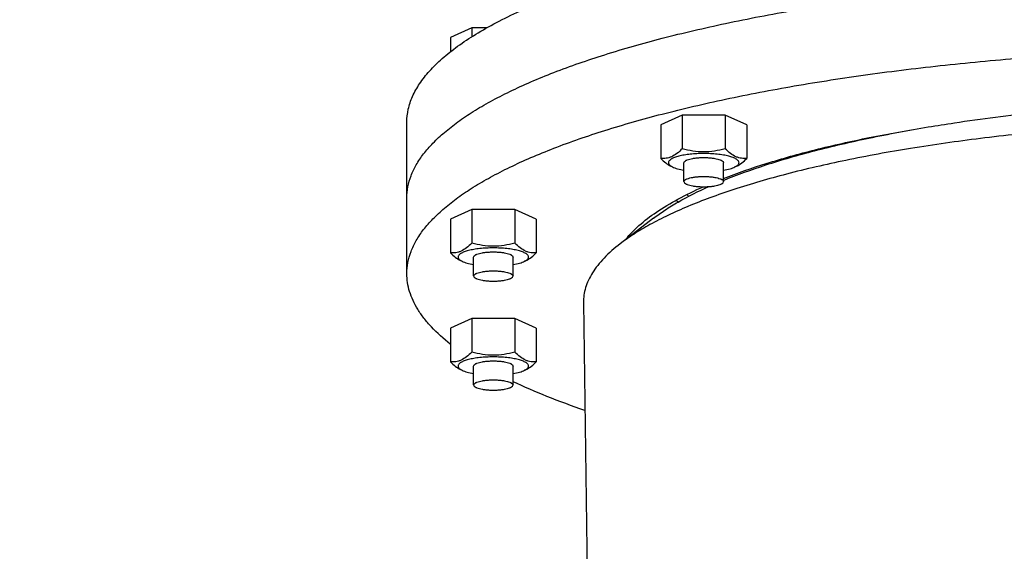
# Model space of a CAD drawing. Units: millimetres. Extents: x -12370 to 10086, y -11951 to 5369.
# Drawn here: x 5095 to 5346, y 1995 to 2131 of the extents above; entities that cross this region are included whole.
import ezdxf

# ---------------------------------------------------------------- set-up
doc = ezdxf.new("R2010")
doc.units = ezdxf.units.MM
doc.header["$LTSCALE"] = 46.255
doc.header["$PDMODE"] = 3
doc.header["$PDSIZE"] = 3
doc.layers.get('0').update_dxf_attribs({"linetype": 'CONTINUOUS'})
doc.layers.get('Defpoints').update_dxf_attribs({"color": 251, "linetype": 'CONTINUOUS'})
doc.layers.add('00_COMPONENTS', color=7, linetype='CONTINUOUS')
doc.layers.add('DIM001', color=255, linetype='CONTINUOUS', lineweight=20)
doc.styles.add('Dim_std', font='simplex.shx', dxfattribs={"width": 0.8, "bigfont": 'extfont.shx'})
doc.dimstyles.new('S1-40', dxfattribs={"dimscale": 40, "dimtxt": 4, "dimasz": 3, "dimexe": 1, "dimexo": 0.6, "dimgap": 1, "dimtad": 1, "dimdec": 3, "dimdsep": 46, "dimtxsty": 'Dim_std', "dimblk1": 'OPEN', "dimblk2": 'OPEN', "dimsah": 1, "dimcen": 0, "dimclrd": 256, "dimclre": 256, "dimclrt": 256, "dimadec": 3, "dimazin": 2, "dimtfac": 1, "dimtdec": 3, "dimtmove": 0, "dimatfit": 0, "dimldrblk": 'OPEN', "dimfxl": 1, "dimtolj": 1, "dimtzin": 0, "dimarcsym": 1})

# ---------------------------------------------------------------- blocks, each defined once
blk = doc.blocks.new('_OPEN')
at = {"color": 0, "linetype": 'ByBlock'}
for p, q in [((-1, 0.1667), (0, 0)), ((0, 0), (-1, -0.1667)), ((0, 0), (-1, 0))]:
    blk.add_line(p, q, dxfattribs=at)
blk = doc.blocks.new('*D37')
at = {"layer": 'Defpoints', "color": 0, "transparency": 16777216}
for p in [(5789.02, 4921.22), (2138.86, -1804.21), (4584.02, -1804.21)]:
    blk.add_point(p, dxfattribs=at)
at = {"layer": 'DIM001', "lineweight": -2, "transparency": 16777216}
for p, q in [((5765.02, 4921.22), (2098.86, 4921.22)), ((2138.86, 4801.22), (2138.86, -1684.21)), ((4560.02, -1804.21), (2098.86, -1804.21))]:
    blk.add_line(p, q, dxfattribs=at)
at = {"layer": 'DIM001', "lineweight": -2, "transparency": 16777216, "xscale": 120, "yscale": 120, "zscale": 120}
for p, rotation in [((2138.86, 4921.22), 90), ((2138.86, -1804.21), 270)]:
    blk.add_blockref('_OPEN', p, dxfattribs=dict(at, rotation=rotation))
at = {"layer": 'DIM001', "transparency": 16777216, "insert": (2018.86, 1558.5), "char_height": 160, "attachment_point": 5, "rotation": 90, "style": 'Dim_std'}
blk.add_mtext('\\A1;ピストン引抜き高さ 6725', dxfattribs=at)
blk = doc.blocks.new('*D52')
at = {"layer": 'Defpoints', "color": 0, "transparency": 16777216}
for p in [(5773.52, 3735.29), (2514.64, -1804.21), (4584.02, -1804.21)]:
    blk.add_point(p, dxfattribs=at)
at = {"layer": 'DIM001', "lineweight": -2, "transparency": 16777216}
for p, q in [((5749.52, 3735.29), (2474.64, 3735.29)), ((2514.64, 3615.29), (2514.64, -1684.21)), ((4560.02, -1804.21), (2474.64, -1804.21))]:
    blk.add_line(p, q, dxfattribs=at)
at = {"layer": 'DIM001', "lineweight": -2, "transparency": 16777216, "xscale": 120, "yscale": 120, "zscale": 120}
for p, rotation in [((2514.64, 3735.29), 90), ((2514.64, -1804.21), 270)]:
    blk.add_blockref('_OPEN', p, dxfattribs=dict(at, rotation=rotation))
at = {"layer": 'DIM001', "transparency": 16777216, "insert": (2394.64, 965.54), "char_height": 160, "attachment_point": 5, "rotation": 90, "style": 'Dim_std'}
blk.add_mtext('\\A1;5539.5', dxfattribs=at)
blk = doc.blocks.new('*D57')
at = {"layer": 'Defpoints', "color": 0, "transparency": 16777216}
for p in [(5789.02, 4616.44), (5789.02, 4518.99), (3589.22, 1870.4)]:
    blk.add_point(p, dxfattribs=at)
at = {"layer": 'DIM001', "lineweight": -2, "transparency": 16777216}
for p, q in [((5789.02, 4592.44), (5789.02, 4478.99)), ((3589.22, 1894.4), (3589.22, 4558.99)), ((3709.22, 4518.99), (5669.02, 4518.99))]:
    blk.add_line(p, q, dxfattribs=at)
at = {"layer": 'DIM001', "lineweight": -2, "transparency": 16777216, "xscale": 120, "yscale": 120, "zscale": 120, "rotation": 180}
blk.add_blockref('_OPEN', (3589.22, 4518.99), dxfattribs=at)
at = {"layer": 'DIM001', "lineweight": -2, "transparency": 16777216, "xscale": 120, "yscale": 120, "zscale": 120}
blk.add_blockref('_OPEN', (5789.02, 4518.99), dxfattribs=at)
at = {"layer": 'DIM001', "transparency": 16777216, "insert": (4475.36, 4638.99), "char_height": 160, "attachment_point": 5, "style": 'Dim_std'}
blk.add_mtext('\\A1;2200', dxfattribs=at)

msp = doc.modelspace()

# ---------------------------------------------------------------- linework, layer by layer
at = {"layer": '00_COMPONENTS', "color": 7, "linetype": 'Continuous'}
for p, q in [((5210.1073, 2128.7903), (5204.6225, 2126.3316)), ((5210.1073, 2128.7903), (5210.1073, 2126.4769)), ((5213.9397, 2128.7903), (5210.1073, 2128.7903)), ((5204.6225, 2126.3316), (5204.6225, 2122.6615)), ((5263.8123, 2106.5012), (5258.3275, 2104.0424)), ((5263.8123, 2106.5012), (5263.8123, 2097.9403)), ((5274.782, 2106.5012), (5263.8123, 2106.5012)), ((5274.782, 2106.5012), (5274.782, 2097.9403)), ((5280.2668, 2104.0424), (5274.782, 2106.5012)), ((5193.5218, 2066.0673), (5193.5218, 2104.7043)), ((5258.3275, 2104.0424), (5258.3275, 2095.4816)), ((5280.2668, 2104.0424), (5280.2668, 2095.4816)), ((5260.8751, 2093.5243), (5261.3251, 2093.3021)), ((5264.2441, 2089.5535), (5264.2441, 2094.3831)), ((5274.3501, 2089.5535), (5274.3501, 2094.3831)), ((5277.7191, 2093.5243), (5277.2692, 2093.3021)), ((5210.1073, 2082.4259), (5204.6225, 2079.9671)), ((5210.1073, 2082.4259), (5210.1073, 2073.8651)), ((5221.077, 2082.4259), (5210.1073, 2082.4259)), ((5221.077, 2082.4259), (5221.077, 2073.8651)), ((5226.5618, 2079.9671), (5221.077, 2082.4259)), ((5204.6225, 2079.9671), (5204.6225, 2071.4063)), ((5226.5618, 2079.9671), (5226.5618, 2071.4063)), ((5256.4554, 2080.2092), (5247.967, 2073.6894)), ((5207.1702, 2069.4491), (5207.6201, 2069.2268)), ((5210.5392, 2065.4782), (5210.5392, 2070.3079)), ((5220.6452, 2065.4782), (5220.6452, 2070.3079)), ((5224.0142, 2069.4491), (5223.5642, 2069.2268)), ((5238.5881, 2058.6894), (5239.9204, 1957.7858)), ((5210.1073, 2054.6262), (5204.6225, 2052.1674)), ((5210.1073, 2054.6262), (5210.1073, 2046.0653)), ((5221.077, 2054.6262), (5210.1073, 2054.6262)), ((5221.077, 2054.6262), (5221.077, 2046.0653)), ((5226.5618, 2052.1674), (5221.077, 2054.6262)), ((5204.6225, 2052.1674), (5204.6225, 2043.6066)), ((5226.5618, 2052.1674), (5226.5618, 2043.6066)), ((5207.1702, 2041.6493), (5207.6201, 2041.4271)), ((5210.5392, 2037.6785), (5210.5392, 2042.5081)), ((5220.6452, 2037.6785), (5220.6452, 2042.5081)), ((5224.0142, 2041.6493), (5223.5642, 2041.4271))]:
    msp.add_line(p, q, dxfattribs=at)
for centre, radius, start, end in [((5291.1245, 2121.5198), 43.9333, 233.389936, 234.310631), ((5291.3613, 2127.4968), 51.7172, 235.641997, 236.485065), ((5268.9736, 2092.0764), 24.9186, 221.007113, 221.631165)]:
    msp.add_arc(centre, radius, start, end, dxfattribs=at)
for points, knots in [([(5193.5218, 2104.7043), (5193.5218, 2105.8076), (5193.7772, 2108.0697), (5194.9083, 2111.403), (5196.7695, 2114.6917), (5199.3427, 2117.9278), (5202.6148, 2121.1092), (5206.575, 2124.2309), (5211.2116, 2127.2865), (5216.5112, 2130.2678), (5222.458, 2133.1661), (5229.0334, 2135.9725), (5236.217, 2138.6779), (5243.9859, 2141.2735), (5252.3151, 2143.751), (5264.4209, 2146.9618), (5273.8227, 2149.0461), (5280.2622, 2150.3296)], [0, 0, 0, 0, 0.03214229, 0.06569586, 0.10189063, 0.14168234, 0.18575309, 0.2345581, 0.28837942, 0.34737032, 0.41158786, 0.4810157, 0.55558, 0.63516057, 0.71959888, 0.80870396, 1, 1, 1, 1]), ([(5193.5218, 2085.3858), (5193.5218, 2086.3319), (5193.7076, 2088.2597), (5194.535, 2091.1161), (5195.9029, 2093.9465), (5197.801, 2096.7438), (5200.2211, 2099.5052), (5203.1561, 2102.2272), (5206.5992, 2104.9057), (5210.5426, 2107.5359), (5214.9777, 2110.1123), (5219.8944, 2112.6294), (5225.2815, 2115.0813), (5233.3117, 2118.3519), (5244.4555, 2122.1967), (5259.1011, 2126.3413), (5275.2501, 2130.1004), (5292.7486, 2133.437), (5311.4303, 2136.3179), (5331.1164, 2138.7147), (5351.6184, 2140.604), (5379.993, 2142.4342), (5401.5479, 2142.973), (5416.0218, 2142.973)], [0, 0, 0, 0, 0.01185292, 0.0240932, 0.03707012, 0.05107157, 0.0663188, 0.08297303, 0.10114616, 0.12091147, 0.14231232, 0.16536876, 0.19008251, 0.21644049, 0.27397073, 0.33765337, 0.40704959, 0.48162561, 0.56077145, 0.64381528, 0.73003554, 0.81867168, 1, 1, 1, 1]), ([(5193.5218, 2066.0673), (5193.5218, 2067.0134), (5193.7076, 2068.9412), (5194.535, 2071.7976), (5195.9029, 2074.628), (5197.801, 2077.4253), (5200.2211, 2080.1867), (5203.1561, 2082.9087), (5206.5992, 2085.5872), (5210.5426, 2088.2174), (5214.9777, 2090.7938), (5219.8944, 2093.3108), (5225.2815, 2095.7628), (5233.3117, 2099.0334), (5244.4555, 2102.8782), (5259.1011, 2107.0228), (5275.2501, 2110.7819), (5292.7486, 2114.1184), (5311.4303, 2116.9994), (5331.1164, 2119.3962), (5351.6184, 2121.2855), (5379.993, 2123.1157), (5401.5479, 2123.6545), (5416.0218, 2123.6545)], [0, 0, 0, 0, 0.01185292, 0.0240932, 0.03707012, 0.05107157, 0.0663188, 0.08297303, 0.10114616, 0.12091147, 0.14231232, 0.16536876, 0.19008251, 0.21644049, 0.27397073, 0.33765337, 0.40704959, 0.48162561, 0.56077145, 0.64381528, 0.73003554, 0.81867168, 1, 1, 1, 1]), ([(5326.5929, 2103.4863), (5328.8108, 2103.8567), (5338.0042, 2105.3157), (5347.2419, 2106.4909), (5354.261, 2107.2461)], [0, 0, 0, 0, 0.24157895, 1, 1, 1, 1]), ([(5274.3031, 2089.8742), (5277.8639, 2091.3233), (5285.5553, 2094.0689), (5297.9665, 2097.6285), (5311.8043, 2100.8322), (5321.5257, 2102.6399), (5326.5929, 2103.4863)], [0, 0, 0, 0, 0.213068, 0.45214363, 0.71526882, 1, 1, 1, 1]), ([(5274.3276, 2090.378), (5277.923, 2091.7818), (5285.6579, 2094.4382), (5298.0931, 2097.8754), (5311.8907, 2100.953), (5321.5613, 2102.681), (5326.5927, 2103.4865)], [0, 0, 0, 0, 0.21452962, 0.4541303, 0.71677912, 1, 1, 1, 1]), ([(5358.7211, 2102.5519), (5352.4378, 2101.9879), (5340.2, 2100.6944), (5322.4549, 2098.1843), (5305.938, 2095.178), (5290.8559, 2091.7129), (5279.3196, 2088.3896), (5270.9773, 2085.4996), (5265.3794, 2083.3098), (5260.2712, 2081.0402), (5255.6687, 2078.6976), (5251.5868, 2076.2892), (5249.1073, 2074.5652), (5247.967, 2073.6894)], [0, 0, 0, 0, 0.16378305, 0.31941679, 0.46518121, 0.59950762, 0.72102889, 0.77664138, 0.82866996, 0.87703844, 0.92170523, 0.96267275, 1, 1, 1, 1]), ([(5263.8123, 2097.9403), (5263.3857, 2097.5112), (5262.5401, 2096.7339), (5261.3531, 2095.9791), (5260.3906, 2095.6222), (5259.4735, 2095.4293), (5258.7769, 2095.4324), (5258.3275, 2095.4816)], [0, 0, 0, 0, 0.29090398, 0.55082141, 0.66953997, 0.78264784, 1, 1, 1, 1]), ([(5278.2971, 2094.3831), (5278.2971, 2094.4605), (5278.2634, 2094.6259), (5278.1233, 2094.8576), (5277.9007, 2095.0795), (5277.463, 2095.3873), (5276.7095, 2095.7287), (5275.5947, 2096.0675), (5274.2419, 2096.3468), (5272.7022, 2096.5551), (5271.0327, 2096.6837), (5269.2971, 2096.7271), (5267.5615, 2096.6837), (5265.892, 2096.5551), (5264.3523, 2096.3468), (5262.9996, 2096.0675), (5261.8847, 2095.7287), (5261.1312, 2095.3873), (5260.6936, 2095.0795), (5260.471, 2094.8576), (5260.3309, 2094.6259), (5260.2971, 2094.4605), (5260.2971, 2094.3831)], [0, 0, 0, 0, 0.01199104, 0.02545662, 0.04139868, 0.06036564, 0.10808747, 0.16869747, 0.24070303, 0.32182816, 0.40929173, 0.5, 0.59070827, 0.67817184, 0.75929697, 0.83130253, 0.89191253, 0.93963436, 0.95860132, 0.97454338, 0.98800896, 1, 1, 1, 1]), ([(5274.782, 2097.9403), (5273.89, 2097.6916), (5272.0792, 2097.277), (5269.2971, 2097.0429), (5266.515, 2097.277), (5264.7042, 2097.6916), (5263.8123, 2097.9403)], [0, 0, 0, 0, 0.24985573, 0.50000015, 0.75014442, 1, 1, 1, 1]), ([(5280.2668, 2095.4816), (5279.8174, 2095.4324), (5279.1208, 2095.4293), (5278.2036, 2095.6222), (5277.2411, 2095.9791), (5276.0542, 2096.7339), (5275.2085, 2097.5112), (5274.782, 2097.9403)], [0, 0, 0, 0, 0.2173523, 0.33046037, 0.44917887, 0.70909617, 1, 1, 1, 1]), ([(5258.3275, 2095.4816), (5258.7256, 2095.081), (5259.5164, 2094.3507), (5260.4182, 2093.75), (5260.8751, 2093.5245)], [0, 0, 0, 0, 0.52568364, 1, 1, 1, 1]), ([(5260.2971, 2094.3831), (5260.2971, 2094.3137), (5260.3238, 2094.1669), (5260.4364, 2093.9579), (5260.617, 2093.7562), (5260.7686, 2093.6364), (5260.8536, 2093.5767)], [0, 0, 0, 0, 0.20520048, 0.43128177, 0.69319469, 1, 1, 1, 1]), ([(5260.8536, 2093.5767), (5260.8881, 2093.5526), (5261.0396, 2093.4517), (5261.1996, 2093.364), (5261.3251, 2093.3021)], [0, 0, 0, 0, 0.23120806, 1, 1, 1, 1]), ([(5264.2471, 2094.3831), (5264.2471, 2094.5934), (5264.5221, 2094.8324), (5264.8512, 2095.0069), (5265.2152, 2095.1627), (5265.7634, 2095.3277), (5266.5225, 2095.4851), (5267.3867, 2095.6019), (5268.3234, 2095.6739), (5268.9689, 2095.6902), (5269.2971, 2095.6902)], [0, 0, 0, 0, 0.11665489, 0.16132556, 0.21263039, 0.33442674, 0.479051, 0.64200369, 0.81791522, 1, 1, 1, 1]), ([(5269.2971, 2095.6902), (5269.6254, 2095.6902), (5270.2708, 2095.6739), (5271.2076, 2095.6019), (5272.0717, 2095.4851), (5272.8308, 2095.3277), (5273.379, 2095.1627), (5273.743, 2095.0069), (5274.0721, 2094.8324), (5274.3471, 2094.5934), (5274.3471, 2094.3831)], [0, 0, 0, 0, 0.18208478, 0.35799631, 0.520949, 0.66557326, 0.78736961, 0.83867444, 0.88334511, 1, 1, 1, 1]), ([(5277.2692, 2093.3021), (5277.3131, 2093.3238), (5277.475, 2093.4068), (5277.6317, 2093.5004), (5277.7406, 2093.5767)], [0, 0, 0, 0, 0.26909903, 1, 1, 1, 1]), ([(5277.7191, 2093.5245), (5278.1761, 2093.75), (5279.0778, 2094.3507), (5279.8686, 2095.081), (5280.2668, 2095.4816)], [0, 0, 0, 0, 0.47431624, 1, 1, 1, 1]), ([(5277.7406, 2093.5767), (5277.8256, 2093.6364), (5277.9773, 2093.7562), (5278.1578, 2093.9579), (5278.2705, 2094.1669), (5278.2971, 2094.3137), (5278.2971, 2094.3831)], [0, 0, 0, 0, 0.30680501, 0.56871785, 0.79479926, 1, 1, 1, 1]), ([(5261.3251, 2093.3021), (5261.511, 2093.2102), (5261.9245, 2093.0372), (5262.8902, 2092.725), (5263.6812, 2092.5545), (5264.2397, 2092.4563)], [0, 0, 0, 0, 0.20447437, 0.44092595, 1, 1, 1, 1]), ([(5264.2441, 2089.5535), (5264.2441, 2089.7639), (5264.5192, 2090.003), (5264.8485, 2090.1777), (5265.2128, 2090.3334), (5265.7613, 2090.4987), (5266.5209, 2090.6561), (5267.3853, 2090.7729), (5268.3227, 2090.8452), (5269.2971, 2090.8695), (5270.2716, 2090.8452), (5271.2089, 2090.7729), (5272.0733, 2090.6561), (5272.833, 2090.4987), (5273.3815, 2090.3334), (5273.7457, 2090.1777), (5274.075, 2090.003), (5274.3501, 2089.7639), (5274.3501, 2089.5535)], [0, 0, 0, 0, 0.05832873, 0.08065669, 0.10631784, 0.16720152, 0.23953221, 0.32102365, 0.40888215, 0.5, 0.59111785, 0.67897635, 0.76046779, 0.83279848, 0.89368216, 0.91934331, 0.94167127, 1, 1, 1, 1]), ([(5274.3545, 2092.4563), (5274.913, 2092.5545), (5275.7041, 2092.725), (5276.6698, 2093.0372), (5277.0832, 2093.2102), (5277.2692, 2093.3021)], [0, 0, 0, 0, 0.55907405, 0.79552563, 1, 1, 1, 1]), ([(5256.4554, 2080.2092), (5257.4109, 2080.943), (5259.4686, 2082.3921), (5264.1284, 2085.2263), (5267.9449, 2087.1104), (5270.6269, 2088.308)], [0, 0, 0, 0, 0.22100108, 0.46117713, 1, 1, 1, 1]), ([(5264.2441, 2089.5535), (5264.2441, 2089.3431), (5264.5192, 2089.104), (5264.8485, 2088.9293), (5265.2128, 2088.7736), (5265.7613, 2088.6083), (5266.5209, 2088.4509), (5267.3853, 2088.3341), (5268.3227, 2088.2619), (5269.2971, 2088.2375), (5270.2716, 2088.2619), (5271.2089, 2088.3341), (5272.0733, 2088.4509), (5272.833, 2088.6083), (5273.3815, 2088.7736), (5273.7457, 2088.9293), (5274.075, 2089.104), (5274.3501, 2089.3431), (5274.3501, 2089.5535)], [0, 0, 0, 0, 0.05832873, 0.08065669, 0.10631784, 0.16720152, 0.23953221, 0.32102365, 0.40888215, 0.5, 0.59111785, 0.67897635, 0.76046779, 0.83279848, 0.89368216, 0.91934331, 0.94167127, 1, 1, 1, 1]), ([(5249.4336, 2074.8381), (5250.4295, 2076.1052), (5252.8748, 2078.6078), (5257.3643, 2082.0048), (5262.8984, 2085.2922), (5267.0106, 2087.2761), (5269.2241, 2088.257)], [0, 0, 0, 0, 0.2005046, 0.43259214, 0.69878598, 1, 1, 1, 1]), ([(5210.1073, 2073.8651), (5209.6808, 2073.4359), (5208.8351, 2072.6586), (5207.6482, 2071.9039), (5206.6857, 2071.5469), (5205.7685, 2071.354), (5205.0719, 2071.3571), (5204.6225, 2071.4063)], [0, 0, 0, 0, 0.29090398, 0.55082141, 0.66953997, 0.78264784, 1, 1, 1, 1]), ([(5221.077, 2073.8651), (5220.1851, 2073.6164), (5218.3743, 2073.2017), (5215.5922, 2072.9677), (5212.8101, 2073.2017), (5210.9993, 2073.6164), (5210.1073, 2073.8651)], [0, 0, 0, 0, 0.24985573, 0.50000015, 0.75014442, 1, 1, 1, 1]), ([(5226.5618, 2071.4063), (5226.1124, 2071.3571), (5225.4158, 2071.354), (5224.4987, 2071.5469), (5223.5362, 2071.9039), (5222.3492, 2072.6586), (5221.5036, 2073.4359), (5221.077, 2073.8651)], [0, 0, 0, 0, 0.2173523, 0.33046037, 0.44917887, 0.70909617, 1, 1, 1, 1]), ([(5247.967, 2073.6894), (5246.5112, 2072.5713), (5244.4923, 2070.8203), (5242.229, 2068.2452), (5240.888, 2066.364), (5239.8447, 2064.4647), (5239.1026, 2062.5493), (5238.6657, 2060.6221), (5238.5797, 2059.3281), (5238.5881, 2058.6894)], [0, 0, 0, 0, 0.30043843, 0.43504026, 0.56038418, 0.67775996, 0.78879577, 0.89545976, 1, 1, 1, 1]), ([(5204.6225, 2071.4063), (5205.0207, 2071.0057), (5205.8115, 2070.2754), (5206.7132, 2069.6748), (5207.1702, 2069.4492)], [0, 0, 0, 0, 0.52568364, 1, 1, 1, 1]), ([(5224.5922, 2070.3079), (5224.5922, 2070.3853), (5224.5584, 2070.5506), (5224.4183, 2070.7823), (5224.1957, 2071.0043), (5223.7581, 2071.3121), (5223.0046, 2071.6534), (5221.8897, 2071.9922), (5220.537, 2072.2715), (5218.9973, 2072.4799), (5217.3278, 2072.6084), (5215.5922, 2072.6519), (5213.8566, 2072.6084), (5212.1871, 2072.4799), (5210.6474, 2072.2715), (5209.2946, 2071.9922), (5208.1798, 2071.6534), (5207.4263, 2071.3121), (5206.9886, 2071.0043), (5206.766, 2070.7823), (5206.6259, 2070.5506), (5206.5922, 2070.3853), (5206.5922, 2070.3079)], [0, 0, 0, 0, 0.01199104, 0.02545662, 0.04139868, 0.06036564, 0.10808747, 0.16869747, 0.24070303, 0.32182816, 0.40929173, 0.5, 0.59070827, 0.67817184, 0.75929697, 0.83130253, 0.89191253, 0.93963436, 0.95860132, 0.97454338, 0.98800896, 1, 1, 1, 1]), ([(5210.5422, 2070.3079), (5210.5422, 2070.5181), (5210.8172, 2070.7571), (5211.1463, 2070.9316), (5211.5103, 2071.0874), (5212.0585, 2071.2524), (5212.8176, 2071.4099), (5213.6817, 2071.5266), (5214.6185, 2071.5986), (5215.2639, 2071.6149), (5215.5922, 2071.6149)], [0, 0, 0, 0, 0.11665489, 0.16132556, 0.21263039, 0.33442674, 0.479051, 0.64200369, 0.81791522, 1, 1, 1, 1]), ([(5215.5922, 2071.6149), (5215.9204, 2071.6149), (5216.5659, 2071.5986), (5217.5026, 2071.5266), (5218.3668, 2071.4099), (5219.1259, 2071.2524), (5219.6741, 2071.0874), (5220.0381, 2070.9316), (5220.3672, 2070.7571), (5220.6422, 2070.5181), (5220.6422, 2070.3079)], [0, 0, 0, 0, 0.18208478, 0.35799631, 0.520949, 0.66557326, 0.78736961, 0.83867444, 0.88334511, 1, 1, 1, 1]), ([(5224.0142, 2069.4492), (5224.4711, 2069.6748), (5225.3729, 2070.2754), (5226.1637, 2071.0057), (5226.5618, 2071.4063)], [0, 0, 0, 0, 0.47431624, 1, 1, 1, 1]), ([(5206.5922, 2070.3079), (5206.5922, 2070.2384), (5206.6188, 2070.0916), (5206.7315, 2069.8826), (5206.912, 2069.6809), (5207.0637, 2069.5611), (5207.1487, 2069.5015)], [0, 0, 0, 0, 0.20520048, 0.43128177, 0.69319469, 1, 1, 1, 1]), ([(5207.1487, 2069.5015), (5207.1831, 2069.4773), (5207.3346, 2069.3764), (5207.4947, 2069.2888), (5207.6201, 2069.2268)], [0, 0, 0, 0, 0.23120806, 1, 1, 1, 1]), ([(5207.6201, 2069.2268), (5207.8061, 2069.135), (5208.2195, 2068.962), (5209.1852, 2068.6497), (5209.9763, 2068.4792), (5210.5348, 2068.381)], [0, 0, 0, 0, 0.20447437, 0.44092595, 1, 1, 1, 1]), ([(5220.6496, 2068.381), (5221.2081, 2068.4792), (5221.9991, 2068.6497), (5222.9648, 2068.962), (5223.3783, 2069.135), (5223.5642, 2069.2268)], [0, 0, 0, 0, 0.55907405, 0.79552563, 1, 1, 1, 1]), ([(5223.5642, 2069.2268), (5223.6081, 2069.2485), (5223.77, 2069.3316), (5223.9268, 2069.4251), (5224.0357, 2069.5015)], [0, 0, 0, 0, 0.26909903, 1, 1, 1, 1]), ([(5224.0357, 2069.5015), (5224.1207, 2069.5611), (5224.2723, 2069.6809), (5224.4529, 2069.8827), (5224.5655, 2070.0916), (5224.5922, 2070.2384), (5224.5922, 2070.3079)], [0, 0, 0, 0, 0.30680501, 0.56871785, 0.79479926, 1, 1, 1, 1]), ([(5204.6127, 2048.1125), (5202.9047, 2049.4597), (5200.5366, 2051.5658), (5197.8795, 2054.6492), (5196.299, 2056.9013), (5195.0632, 2059.1724), (5194.1759, 2061.4602), (5193.6413, 2063.7599), (5193.5218, 2065.3044), (5193.5218, 2066.0673)], [0, 0, 0, 0, 0.29903466, 0.43342744, 0.55885199, 0.67653562, 0.78801468, 0.89513465, 1, 1, 1, 1]), ([(5210.5392, 2065.4782), (5210.5392, 2065.6886), (5210.8143, 2065.9278), (5211.1436, 2066.1024), (5211.5078, 2066.2582), (5212.0563, 2066.4235), (5212.816, 2066.5808), (5213.6804, 2066.6976), (5214.6177, 2066.7699), (5215.5922, 2066.7943), (5216.5666, 2066.7699), (5217.504, 2066.6976), (5218.3684, 2066.5808), (5219.128, 2066.4235), (5219.6765, 2066.2582), (5220.0408, 2066.1024), (5220.3701, 2065.9278), (5220.6452, 2065.6886), (5220.6452, 2065.4782)], [0, 0, 0, 0, 0.05832873, 0.08065669, 0.10631784, 0.16720152, 0.23953221, 0.32102365, 0.40888215, 0.5, 0.59111785, 0.67897635, 0.76046779, 0.83279848, 0.89368216, 0.91934331, 0.94167127, 1, 1, 1, 1]), ([(5210.5392, 2065.4782), (5210.5392, 2065.2678), (5210.8143, 2065.0287), (5211.1436, 2064.8541), (5211.5078, 2064.6983), (5212.0563, 2064.533), (5212.816, 2064.3756), (5213.6804, 2064.2588), (5214.6177, 2064.1866), (5215.5922, 2064.1622), (5216.5666, 2064.1866), (5217.504, 2064.2588), (5218.3684, 2064.3756), (5219.128, 2064.533), (5219.6765, 2064.6983), (5220.0408, 2064.8541), (5220.3701, 2065.0287), (5220.6452, 2065.2678), (5220.6452, 2065.4782)], [0, 0, 0, 0, 0.05832873, 0.08065669, 0.10631784, 0.16720152, 0.23953221, 0.32102365, 0.40888215, 0.5, 0.59111785, 0.67897635, 0.76046779, 0.83279848, 0.89368216, 0.91934331, 0.94167127, 1, 1, 1, 1]), ([(5210.1073, 2046.0653), (5209.6808, 2045.6362), (5208.8351, 2044.8589), (5207.6482, 2044.1041), (5206.6857, 2043.7472), (5205.7685, 2043.5543), (5205.0719, 2043.5574), (5204.6225, 2043.6066)], [0, 0, 0, 0, 0.29090398, 0.55082141, 0.66953997, 0.78264784, 1, 1, 1, 1]), ([(5221.077, 2046.0653), (5220.1851, 2045.8166), (5218.3743, 2045.402), (5215.5922, 2045.1679), (5212.8101, 2045.402), (5210.9993, 2045.8166), (5210.1073, 2046.0653)], [0, 0, 0, 0, 0.24985573, 0.50000015, 0.75014442, 1, 1, 1, 1]), ([(5226.5618, 2043.6066), (5226.1124, 2043.5574), (5225.4158, 2043.5543), (5224.4987, 2043.7472), (5223.5362, 2044.1041), (5222.3492, 2044.8589), (5221.5036, 2045.6362), (5221.077, 2046.0653)], [0, 0, 0, 0, 0.2173523, 0.33046037, 0.44917887, 0.70909617, 1, 1, 1, 1]), ([(5204.6225, 2043.6066), (5205.0207, 2043.206), (5205.8115, 2042.4757), (5206.7132, 2041.875), (5207.1702, 2041.6495)], [0, 0, 0, 0, 0.52568364, 1, 1, 1, 1]), ([(5224.5922, 2042.5081), (5224.5922, 2042.5855), (5224.5584, 2042.7509), (5224.4183, 2042.9826), (5224.1957, 2043.2045), (5223.7581, 2043.5123), (5223.0046, 2043.8537), (5221.8897, 2044.1925), (5220.537, 2044.4718), (5218.9973, 2044.6801), (5217.3278, 2044.8087), (5215.5922, 2044.8521), (5213.8566, 2044.8087), (5212.1871, 2044.6801), (5210.6474, 2044.4718), (5209.2946, 2044.1925), (5208.1798, 2043.8537), (5207.4263, 2043.5123), (5206.9886, 2043.2045), (5206.766, 2042.9826), (5206.6259, 2042.7509), (5206.5922, 2042.5855), (5206.5922, 2042.5081)], [0, 0, 0, 0, 0.01199104, 0.02545662, 0.04139868, 0.06036564, 0.10808747, 0.16869747, 0.24070303, 0.32182816, 0.40929173, 0.5, 0.59070827, 0.67817184, 0.75929697, 0.83130253, 0.89191253, 0.93963436, 0.95860132, 0.97454338, 0.98800896, 1, 1, 1, 1]), ([(5210.5422, 2042.5081), (5210.5422, 2042.7184), (5210.8172, 2042.9574), (5211.1463, 2043.1319), (5211.5103, 2043.2877), (5212.0585, 2043.4527), (5212.8176, 2043.6101), (5213.6817, 2043.7269), (5214.6185, 2043.7989), (5215.2639, 2043.8152), (5215.5922, 2043.8152)], [0, 0, 0, 0, 0.11665489, 0.16132556, 0.21263039, 0.33442674, 0.479051, 0.64200369, 0.81791522, 1, 1, 1, 1]), ([(5215.5922, 2043.8152), (5215.9204, 2043.8152), (5216.5659, 2043.7989), (5217.5026, 2043.7269), (5218.3668, 2043.6101), (5219.1259, 2043.4527), (5219.6741, 2043.2877), (5220.0381, 2043.1319), (5220.3672, 2042.9574), (5220.6422, 2042.7184), (5220.6422, 2042.5081)], [0, 0, 0, 0, 0.18208478, 0.35799631, 0.520949, 0.66557326, 0.78736961, 0.83867444, 0.88334511, 1, 1, 1, 1]), ([(5224.0142, 2041.6495), (5224.4711, 2041.875), (5225.3729, 2042.4757), (5226.1637, 2043.206), (5226.5618, 2043.6066)], [0, 0, 0, 0, 0.47431624, 1, 1, 1, 1]), ([(5206.5922, 2042.5081), (5206.5922, 2042.4387), (5206.6188, 2042.2919), (5206.7315, 2042.0829), (5206.912, 2041.8812), (5207.0637, 2041.7614), (5207.1487, 2041.7017)], [0, 0, 0, 0, 0.20520048, 0.43128177, 0.69319469, 1, 1, 1, 1]), ([(5207.1487, 2041.7017), (5207.1831, 2041.6776), (5207.3346, 2041.5767), (5207.4947, 2041.489), (5207.6201, 2041.4271)], [0, 0, 0, 0, 0.23120806, 1, 1, 1, 1]), ([(5207.6201, 2041.4271), (5207.8061, 2041.3352), (5208.2195, 2041.1622), (5209.1852, 2040.85), (5209.9763, 2040.6795), (5210.5348, 2040.5813)], [0, 0, 0, 0, 0.20447437, 0.44092595, 1, 1, 1, 1]), ([(5220.6496, 2040.5813), (5221.2081, 2040.6795), (5221.9991, 2040.85), (5222.9648, 2041.1622), (5223.3783, 2041.3352), (5223.5642, 2041.4271)], [0, 0, 0, 0, 0.55907405, 0.79552563, 1, 1, 1, 1]), ([(5223.5642, 2041.4271), (5223.6081, 2041.4488), (5223.77, 2041.5318), (5223.9268, 2041.6254), (5224.0357, 2041.7017)], [0, 0, 0, 0, 0.26909903, 1, 1, 1, 1]), ([(5224.0357, 2041.7017), (5224.1207, 2041.7614), (5224.2723, 2041.8812), (5224.4529, 2042.0829), (5224.5655, 2042.2919), (5224.5922, 2042.4387), (5224.5922, 2042.5081)], [0, 0, 0, 0, 0.30680501, 0.56871785, 0.79479926, 1, 1, 1, 1]), ([(5210.5392, 2037.6785), (5210.5392, 2037.8889), (5210.8143, 2038.128), (5211.1436, 2038.3027), (5211.5078, 2038.4584), (5212.0563, 2038.6237), (5212.816, 2038.7811), (5213.6804, 2038.8979), (5214.6177, 2038.9702), (5215.5922, 2038.9945), (5216.5666, 2038.9702), (5217.504, 2038.8979), (5218.3684, 2038.7811), (5219.128, 2038.6237), (5219.6765, 2038.4584), (5220.0408, 2038.3027), (5220.3701, 2038.128), (5220.6452, 2037.8889), (5220.6452, 2037.6785)], [0, 0, 0, 0, 0.05832873, 0.08065669, 0.10631784, 0.16720152, 0.23953221, 0.32102365, 0.40888215, 0.5, 0.59111785, 0.67897635, 0.76046779, 0.83279848, 0.89368216, 0.91934331, 0.94167127, 1, 1, 1, 1]), ([(5238.9257, 2031.2051), (5235.6675, 2032.3139), (5229.4908, 2034.5736), (5223.4499, 2037.1799), (5220.6208, 2038.5243)], [0, 0, 0, 0, 0.52353299, 1, 1, 1, 1]), ([(5210.5392, 2037.6785), (5210.5392, 2037.4681), (5210.8143, 2037.229), (5211.1436, 2037.0543), (5211.5078, 2036.8986), (5212.0563, 2036.7333), (5212.816, 2036.5759), (5213.6804, 2036.4591), (5214.6177, 2036.3869), (5215.5922, 2036.3625), (5216.5666, 2036.3869), (5217.504, 2036.4591), (5218.3684, 2036.5759), (5219.128, 2036.7333), (5219.6765, 2036.8986), (5220.0408, 2037.0543), (5220.3701, 2037.229), (5220.6452, 2037.4681), (5220.6452, 2037.6785)], [0, 0, 0, 0, 0.05832873, 0.08065669, 0.10631784, 0.16720152, 0.23953221, 0.32102365, 0.40888215, 0.5, 0.59111785, 0.67897635, 0.76046779, 0.83279848, 0.89368216, 0.91934331, 0.94167127, 1, 1, 1, 1])]:
    msp.add_open_spline(points, degree=3, knots=knots, dxfattribs=at)

# ---------------------------------------------------------------- dimensions: what is measured, and where the dimension line sits
at = {"layer": 'DIM001'}
dim = msp.add_linear_dim(base=(2138.8557, -1804.2142), p1=(5789.0218, 4921.2159), p2=(4584.0218, -1804.2142), angle=90, text='ピストン引抜き高さ <>', dimstyle='S1-40', override={"dimdec": 0}, dxfattribs=at)
dim.commit()
dim.dimension.update_dxf_attribs({"geometry": '*D37', "text_midpoint": (2138.8557, 1558.5008), "dimtype": 160})
dim = msp.add_linear_dim(base=(5789.0218, 4518.9859), p1=(3589.2212, 1870.3962), p2=(5789.0218, 4616.4435), dimstyle='S1-40', override={"dimdec": 0}, dxfattribs=at)
dim.commit()
dim.dimension.update_dxf_attribs({"geometry": '*D57', "text_midpoint": (4475.3628, 4518.9859), "dimtype": 160})
dim = msp.add_linear_dim(base=(2514.6424, -1804.2142), p1=(5773.5218, 3735.2858), p2=(4584.0218, -1804.2142), angle=90, dimstyle='S1-40', dxfattribs=at)
dim.commit()
dim.dimension.update_dxf_attribs({"geometry": '*D52', "text_midpoint": (2394.6424, 965.5358)})

doc.saveas('drawing.dxf')
